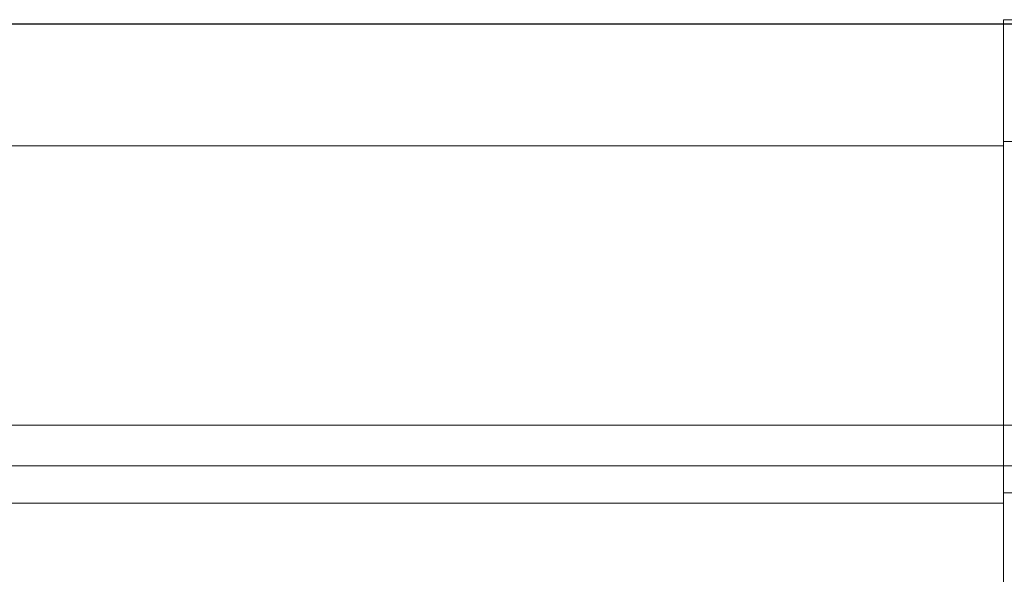
# Model space of a CAD drawing. Units: millimetres. Extents: x 9977 to 11663, y -2686 to -1950.
# Drawn here: x 11548 to 11585, y -1970 to -1950 of the extents above; entities that cross this region are included whole.
import ezdxf

# ---------------------------------------------------------------- set-up
doc = ezdxf.new("R2010")
doc.units = ezdxf.units.MM
doc.header["$LTSCALE"] = 4
doc.layers.add('Kóta (ISO)', color=3, linetype='Continuous', lineweight=25)
doc.layers.add('Obrys', color=7, linetype='Continuous', lineweight=18)
doc.styles.add('Text poznámky (ISO)', font='tahoma.ttf')
doc.dimstyles.new('Výchozí (ISO)', dxfattribs={"dimscale": 2.5, "dimtxt": 3.5, "dimasz": 2.5, "dimexe": 1, "dimexo": 0, "dimgap": 0.762, "dimtad": 1, "dimrnd": 1e-08, "dimtxsty": 'Text poznámky (ISO)', "dimcen": 0.09, "dimdle": 10, "dimclrd": 256, "dimclre": 256, "dimclrt": 256, "dimazin": 2, "dimtfac": 1.001486, "dimtmove": 0, "dimatfit": 3, "dimfxl": 1, "dimtolj": 1, "dimlwd": -1, "dimlwe": -1, "dimarcsym": 0})

# ---------------------------------------------------------------- blocks, each defined once
blk = doc.blocks.new('*D6')
at = {"layer": 'Defpoints', "color": 0}
for p in [(10848.186, -1950.108), (11654.192, -1950.108), (10927.686, -2009.948)]:
    blk.add_point(p, dxfattribs=at)
at = {"layer": 'Kóta (ISO)'}
for p, q in [((10848.186, -1950.108), (11656.692, -1950.108)), ((11654.192, -2003.698), (11654.192, -1956.358)), ((10927.686, -2009.948), (11656.692, -2009.948))]:
    blk.add_line(p, q, dxfattribs=at)
for points in [[(11653.15, -1956.358), (11655.234, -1956.358), (11654.192, -1950.108)], [(11653.15, -2003.698), (11655.234, -2003.698), (11654.192, -2009.948)]]:
    blk.add_solid(points, dxfattribs=at)
at = {"layer": 'Kóta (ISO)', "insert": (11647.733, -1980.028), "char_height": 8.75, "attachment_point": 5, "rotation": 90, "style": 'Text poznámky (ISO)'}
blk.add_mtext('\\A1;60', dxfattribs=at)

msp = doc.modelspace()

# ---------------------------------------------------------------- linework, layer by layer
at = {"layer": 'Obrys'}
for p, q in [((11608.686, -1949.948), (11584.686, -1949.948)), ((11584.686, -1954.448), (11584.686, -1949.948)), ((10848.186, -1950.108), (11584.686, -1950.108)), ((11584.686, -1959.948), (11584.686, -1954.448)), ((11584.686, -1954.448), (11608.686, -1954.448)), ((10848.186, -1954.608), (11584.686, -1954.608)), ((11584.686, -1954.608), (11584.686, -1959.948)), ((11584.686, -1967.448), (11584.686, -1959.948)), ((11584.686, -1967.825), (11584.686, -1959.948)), ((11663.186, -1964.948), (10033.186, -1964.948)), ((11663.186, -1966.448), (10033.186, -1966.448)), ((11588.186, -1967.448), (11584.686, -1967.448)), ((11525.686, -1967.825), (11584.686, -1967.825)), ((11584.686, -1972.322), (11584.686, -1967.825))]:
    msp.add_line(p, q, dxfattribs=at)

# ---------------------------------------------------------------- dimensions: what is measured, and where the dimension line sits
at = {"layer": 'Kóta (ISO)'}
dim = msp.add_linear_dim(base=(11654.192, -1950.108), p1=(10927.686, -2009.948), p2=(10848.186, -1950.108), angle=90, dimstyle='Výchozí (ISO)', override={"dimdec": 0, "dimtofl": 0, "dimatfit": 1}, dxfattribs=at)
dim.commit()
dim.dimension.update_dxf_attribs({"geometry": '*D6', "text_midpoint": (11654.192, -1980.028), "dimtype": 128})

doc.saveas('drawing.dxf')
